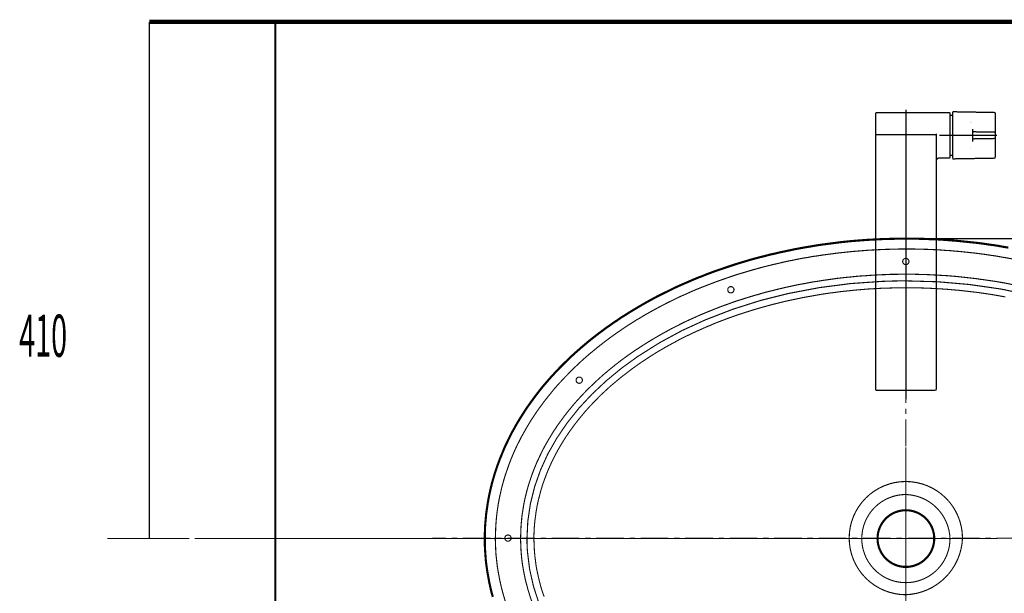
# Model space of a CAD drawing. Extents: x 62 to 646, y -387 to -32.
# Drawn here: x 390 to 468, y -137 to -91 of the extents above; entities that cross this region are included whole.
import ezdxf

# ---------------------------------------------------------------- set-up
doc = ezdxf.new("R2010")
doc.units = 0
for name, pattern in [('AIGENLINE001', [5.0187, 2.9019, -0.7056, 0.7056, -0.7056]), ('AIGENLINE005', [0.7056, 0.7056, 0, 0, 0]), ('AIGENLINE006', [5.2917, 3.5278, -1.7639, 0, 0])]:
    doc.linetypes.add(name, pattern=pattern)
doc.layers.add('LAYER_4', color=7, linetype='CONTINUOUS')
doc.styles.get("Standard").update_dxf_attribs({"font": 'TXT', "bigfont": 'BIGFONT'})

# ---------------------------------------------------------------- blocks, each defined once
blk = doc.blocks.new('AIGNBL040100EC')
at = {"layer": 'LAYER_4', "color": 4, "const_width": 0.0882}
for points in [[(460.6597, -102.6427), (460.6597, -101.5632)], [(460.6597, -103.4999), (460.6597, -103.0766)], [(460.6597, -108.0822), (460.6597, -103.9338)], [(460.6597, -108.9395), (460.6597, -108.5162)], [(493.2141, -132.5615), (493.2035, -132.2757), (493.2035, -131.99), (493.1823, -131.7042), (493.1717, -131.4185), (493.1506, -131.1327), (493.1188, -130.847), (493.0871, -130.5612), (493.0447, -130.2755), (493.0024, -129.9897), (492.9601, -129.704), (492.9072, -129.4182), (492.8437, -129.1325), (492.7802, -128.8467), (492.7167, -128.5716), (492.6426, -128.2858), (492.5579, -128.0107), (492.4732, -127.7249), (492.3886, -127.4497), (492.2933, -127.164), (492.1981, -126.8888), (492.0922, -126.6137), (491.9864, -126.3279), (491.87, -126.0527), (491.7536, -125.7776), (491.6372, -125.513), (491.5102, -125.2378), (491.3726, -124.9627), (491.235, -124.6981), (491.0974, -124.4229), (490.9492, -124.1583), (490.8011, -123.8937), (490.6423, -123.6292), (490.4836, -123.3646), (490.3142, -123.1), (490.1449, -122.846), (489.965, -122.5814), (489.7851, -122.3274), (489.6052, -122.0734), (489.4147, -121.8194), (489.2242, -121.5654), (489.0231, -121.3114), (488.822, -121.0574), (488.6209, -120.814), (488.4092, -120.5706), (488.1976, -120.3272), (487.9753, -120.0837), (487.7531, -119.8403), (487.5202, -119.6075), (487.2874, -119.3747), (487.0546, -119.1418), (486.8112, -118.909), (486.5677, -118.6762), (486.3243, -118.4433), (486.0703, -118.2211), (485.8163, -117.9988), (485.5517, -117.7766), (485.2872, -117.5649), (485.0226, -117.3427), (484.7474, -117.131), (484.4722, -116.9193), (484.1971, -116.7077), (483.9113, -116.5066), (483.6256, -116.3055), (483.3398, -116.1044), (483.0435, -115.9033), (482.7472, -115.7022), (482.4402, -115.5117), (482.1439, -115.3212), (481.837, -115.1307), (481.5195, -114.9508), (481.2126, -114.7709), (480.8951, -114.591), (480.567, -114.4111), (480.2495, -114.2312), (479.9214, -114.0618), (479.5933, -113.8925), (479.2652, -113.7337), (478.9266, -113.5644), (478.5879, -113.4057), (478.2492, -113.2575), (477.9, -113.0987), (477.5507, -112.9506), (477.2015, -112.8024), (476.8522, -112.6542), (476.503, -112.5167), (476.1432, -112.3791), (475.7833, -112.2415), (475.4235, -112.1145), (475.0637, -111.9875), (474.6932, -111.8605), (474.3228, -111.7335), (473.9524, -111.6171), (473.582, -111.5007), (473.2116, -111.3842), (472.8306, -111.2784), (472.4496, -111.1726), (472.0686, -111.0667), (471.6876, -110.9715), (471.3066, -110.8762), (470.9256, -110.781), (470.534, -110.6963), (470.1424, -110.6117), (469.7614, -110.527), (469.3698, -110.4529), (468.9782, -110.3788), (468.5761, -110.3047), (468.1845, -110.2412), (467.7823, -110.1672), (467.3907, -110.1142), (466.9886, -110.0507), (466.5864, -109.9978), (466.1948, -109.9449), (465.7927, -109.9026), (465.3905, -109.8602), (464.9883, -109.8179), (464.5862, -109.7862), (464.1734, -109.7438), (463.7712, -109.7227), (463.3691, -109.6909), (462.9563, -109.6697), (462.5542, -109.6486), (462.152, -109.638), (461.7392, -109.6274), (461.3371, -109.6168), (460.9243, -109.6168), (460.5222, -109.6168), (460.12, -109.6168), (459.7072, -109.6274), (459.3051, -109.638), (458.8923, -109.6486), (458.4902, -109.6697), (458.088, -109.6909), (457.6752, -109.7121), (457.2731, -109.7438), (456.8709, -109.7756), (456.4687, -109.8073), (456.0666, -109.8497), (455.6538, -109.892), (455.2622, -109.9343), (454.8601, -109.9872), (454.4579, -110.0402), (454.0557, -110.0931), (453.6642, -110.1566), (453.262, -110.2095), (452.8704, -110.2836), (452.4682, -110.3471), (452.0767, -110.4212), (451.6851, -110.5058), (451.2935, -110.5799), (450.9125, -110.6646), (450.5209, -110.7598), (450.1399, -110.8445), (449.7483, -110.9397), (449.3673, -111.035), (448.9863, -111.1408), (448.6053, -111.2467), (448.2349, -111.3525), (447.8539, -111.4689), (447.4835, -111.5747), (447.1131, -111.6912), (446.7427, -111.8182), (446.3722, -111.9452), (446.0124, -112.0722), (445.6526, -112.1992), (445.2927, -112.3367), (444.9329, -112.4743), (444.5731, -112.6119), (444.2238, -112.7495), (443.8746, -112.8977), (443.5253, -113.0458), (443.1867, -113.2046), (442.8374, -113.3527), (442.4987, -113.5115), (442.1707, -113.6808), (441.832, -113.8396), (441.5039, -114.0089), (441.1758, -114.1782), (440.8477, -114.3582), (440.5302, -114.5275), (440.2127, -114.7074), (439.8952, -114.8873), (439.5883, -115.0778), (439.2708, -115.2577), (438.9745, -115.4482), (438.6676, -115.6387), (438.3712, -115.8398), (438.0749, -116.0409), (437.7892, -116.2314), (437.4928, -116.4431), (437.2177, -116.6442), (436.9319, -116.8558), (436.6567, -117.0675), (436.3816, -117.2792), (436.117, -117.4908), (435.8524, -117.7131), (435.5878, -117.9247), (435.3338, -118.147), (435.0798, -118.3692), (434.8258, -118.6021), (434.5824, -118.8349)], [(460.6597, -111.5218), (460.6597, -109.3734)], [(471.7299, -113.0352), (471.3701, -112.94), (471.0102, -112.8553), (470.6504, -112.7707), (470.2906, -112.686), (469.9307, -112.6013), (469.5603, -112.5272), (469.2005, -112.4532), (468.8301, -112.3791), (468.4597, -112.305), (468.0892, -112.2415), (467.7188, -112.178), (467.3484, -112.1251), (466.978, -112.0722), (466.597, -112.0192), (466.2266, -111.9663), (465.8562, -111.924), (465.4752, -111.8817), (465.0942, -111.8393), (464.7237, -111.797), (464.3427, -111.7652), (463.9617, -111.7335), (463.5807, -111.7123), (463.1997, -111.6912), (462.8187, -111.67), (462.4377, -111.6488), (462.0567, -111.6382), (461.6757, -111.6277), (461.2947, -111.6171), (460.9137, -111.6171), (460.5327, -111.6171), (460.1517, -111.6171), (459.7707, -111.6277), (459.3897, -111.6277), (458.9982, -111.6488), (458.6172, -111.6594), (458.2362, -111.6806), (457.8657, -111.7017), (457.4847, -111.7335), (457.1037, -111.7547), (456.7227, -111.7864), (456.3417, -111.8287), (455.9713, -111.8605), (455.5903, -111.9028), (455.2093, -111.9452), (454.8389, -111.9981), (454.4685, -112.051), (454.0875, -112.1039), (453.7171, -112.1674), (453.3467, -112.2203), (452.9762, -112.2838), (452.6058, -112.3579), (452.2354, -112.4214), (451.8756, -112.4955), (451.5052, -112.5802), (451.1453, -112.6542), (450.7855, -112.7389), (450.4257, -112.8236), (450.0658, -112.9188), (449.706, -113.0035), (449.3462, -113.0987), (448.9969, -113.2046), (448.6477, -113.2998), (448.2984, -113.4057), (447.9492, -113.5115), (447.5999, -113.6279), (447.2507, -113.7337), (446.912, -113.8502), (446.5733, -113.9772), (446.2347, -114.0936), (445.896, -114.2206), (445.5679, -114.3476), (445.2398, -114.4852), (444.9117, -114.6122), (444.5837, -114.7497), (444.2556, -114.8873), (443.9381, -115.0355), (443.6206, -115.1731), (443.3031, -115.3212), (442.9856, -115.4694), (442.6787, -115.6282), (442.3717, -115.7869), (442.0648, -115.9351), (441.7685, -116.1044), (441.4722, -116.2632), (441.1758, -116.4325), (440.8795, -116.6018), (440.5937, -116.7712), (440.308, -116.9405), (440.0222, -117.1204), (439.7365, -117.3003), (439.4613, -117.4802), (439.1862, -117.6602), (438.9216, -117.8401), (438.657, -118.0306), (438.3924, -118.2211), (438.1278, -118.4116), (437.8738, -118.6127), (437.6198, -118.8032), (437.3764, -119.0042), (437.1224, -119.2053), (436.8896, -119.4064), (436.6462, -119.6075), (436.4133, -119.8192), (436.1805, -120.0308), (435.9582, -120.2425), (435.736, -120.4542), (435.5137, -120.6658), (435.3021, -120.8775), (435.0904, -121.0997), (434.8787, -121.322), (434.6777, -121.5442), (434.4766, -121.7665), (434.2861, -121.9887), (434.0956, -122.2216), (433.9051, -122.4438), (433.7252, -122.6767), (433.5452, -122.9095), (433.3759, -123.1423), (433.2066, -123.3752), (433.0372, -123.608), (432.8785, -123.8514), (432.7197, -124.0842), (432.5716, -124.3277), (432.4234, -124.5711), (432.2752, -124.8145), (432.1377, -125.0579), (432.0001, -125.3013), (431.8731, -125.5447), (431.7461, -125.7987), (431.6297, -126.0422), (431.5132, -126.2962), (431.3968, -126.5396), (431.291, -126.7936), (431.1852, -127.0476), (431.0899, -127.3016), (430.9947, -127.5556), (430.91, -127.8096), (430.8253, -128.0636), (430.7407, -128.3176), (430.6666, -128.5716), (430.5925, -128.8362), (430.529, -129.0902), (430.4655, -129.3547), (430.4126, -129.6087), (430.3597, -129.8627), (430.3173, -130.1273), (430.275, -130.3919), (430.2327, -130.6459), (430.2009, -130.9105), (430.1797, -131.1751), (430.148, -131.4291), (430.1374, -131.6937), (430.1162, -131.9582), (430.1162, -132.2122), (430.1057, -132.4768), (430.1057, -132.7414), (430.1162, -133.006), (430.1268, -133.26), (430.1374, -133.5246), (430.1586, -133.7892), (430.1797, -134.0537), (430.2115, -134.3077), (430.2432, -134.5723), (430.2856, -134.8369), (430.3279, -135.0909), (430.3808, -135.3555), (430.4337, -135.6095), (430.4867, -135.8741), (430.5502, -136.1281), (430.6242, -136.3821), (430.6877, -136.6467), (430.7724, -136.9007), (430.8465, -137.1547), (430.9312, -137.4087), (431.0264, -137.6627), (431.1217, -137.9167), (431.2169, -138.1707), (431.3227, -138.4247), (431.4392, -138.6787), (431.545, -138.9221), (431.672, -139.1761), (431.7884, -139.4195), (431.9154, -139.6735), (432.053, -139.9169), (432.1906, -140.1603), (432.3282, -140.4037), (432.4657, -140.6472), (432.6245, -140.8906), (432.7727, -141.1234), (432.9314, -141.3668), (433.0902, -141.5997), (433.2595, -141.8325), (433.4288, -142.0653), (433.6087, -142.2982), (433.7887, -142.531), (433.9686, -142.7638), (434.1591, -142.9967), (434.3496, -143.2189), (434.5507, -143.4412), (434.7517, -143.6634)], [(460.6597, -112.3791), (460.6597, -111.9557)], [(460.6597, -114.9614), (460.6597, -112.813)], [(491.2138, -132.5615), (491.2032, -132.3075), (491.2032, -132.0429), (491.1927, -131.7783), (491.1715, -131.5137), (491.1503, -131.2597), (491.1186, -130.9952), (491.0974, -130.7306), (491.0551, -130.4766), (491.0127, -130.212), (490.9704, -129.958), (490.9175, -129.6934), (490.8646, -129.4394), (490.8117, -129.1748), (490.7376, -128.9208), (490.6741, -128.6562), (490.6, -128.4022), (490.5259, -128.1482), (490.4412, -127.8942), (490.3566, -127.6402), (490.2613, -127.3862), (490.1661, -127.1322), (490.0602, -126.8782), (489.9544, -126.6242), (489.8486, -126.3702), (489.7322, -126.1268), (489.6052, -125.8728), (489.4887, -125.6294), (489.3617, -125.386), (489.2242, -125.132), (489.0866, -124.8886), (488.949, -124.6452), (488.8008, -124.4017), (488.6421, -124.1689), (488.4939, -123.9255), (488.3352, -123.6927), (488.1658, -123.4492), (487.9965, -123.2164), (487.8272, -122.9836), (487.6472, -122.7507), (487.4673, -122.5179), (487.2874, -122.2957), (487.0969, -122.0628), (486.9064, -121.8406), (486.7053, -121.6183), (486.5042, -121.3961), (486.2926, -121.1738), (486.0915, -120.9516), (485.8692, -120.7399), (485.6576, -120.5177), (485.4353, -120.306), (485.2131, -120.0943), (484.9802, -119.8827), (484.7474, -119.6816), (484.5146, -119.4699), (484.2712, -119.2688), (484.0277, -119.0677), (483.7737, -118.8667), (483.5303, -118.6762), (483.2657, -118.4751), (483.0117, -118.2846), (482.7472, -118.0941), (482.4826, -117.9036), (482.218, -117.7237), (481.9428, -117.5332), (481.6677, -117.3532), (481.3925, -117.1733), (481.1067, -117.004), (480.821, -116.8241), (480.5352, -116.6547), (480.2389, -116.4854), (479.9426, -116.3161), (479.6462, -116.1573), (479.3499, -115.988), (479.043, -115.8292), (478.7361, -115.6811), (478.4292, -115.5223), (478.1222, -115.3742), (477.8047, -115.226), (477.4872, -115.0778), (477.1697, -114.9402), (476.8417, -114.7921), (476.5136, -114.6545), (476.1855, -114.5275), (475.8574, -114.3899), (475.5293, -114.2629), (475.1907, -114.1359), (474.852, -114.0089), (474.5133, -113.8925), (474.1747, -113.7761), (473.836, -113.6597), (473.4867, -113.5538), (473.1375, -113.4374), (472.7882, -113.3316), (472.439, -113.2363), (472.0792, -113.1305), (471.7299, -113.0352)], [(460.6597, -115.8292), (460.6597, -115.3953)], [(460.6597, -118.401), (460.6597, -116.2526)], [(434.5824, -118.8349), (434.339, -119.0572), (434.1062, -119.29), (433.8733, -119.5334), (433.6405, -119.7662), (433.4182, -120.0097), (433.196, -120.2425), (432.9737, -120.4859), (432.7621, -120.7293), (432.561, -120.9833), (432.3599, -121.2267), (432.1588, -121.4807), (431.9577, -121.7347), (431.7778, -121.9887), (431.5873, -122.2427), (431.4074, -122.4967), (431.2275, -122.7613), (431.0582, -123.0153), (430.8888, -123.2799), (430.7301, -123.5445), (430.5713, -123.8091), (430.4232, -124.0737), (430.275, -124.3382), (430.1268, -124.6028), (429.9892, -124.878), (429.8517, -125.1426), (429.7247, -125.4177), (429.5977, -125.6929), (429.4812, -125.9681), (429.3648, -126.2432), (429.259, -126.5184), (429.1532, -126.7936), (429.0579, -127.0793), (428.9627, -127.3545), (428.8674, -127.6297), (428.7827, -127.9154), (428.7087, -128.1906), (428.624, -128.4763), (428.5605, -128.7621), (428.497, -129.0478), (428.4335, -129.323), (428.3806, -129.6087), (428.3277, -129.8945), (428.2853, -130.1802), (428.243, -130.466), (428.2112, -130.7517), (428.1795, -131.0375), (428.1583, -131.3232), (428.1372, -131.609), (428.1266, -131.8947), (428.116, -132.1805), (428.1054, -132.4662), (428.1054, -132.7626), (428.116, -133.0483), (428.1266, -133.3341), (428.1372, -133.6198), (428.1583, -133.9056), (428.1901, -134.1913), (428.2218, -134.4771), (428.2536, -134.7628), (428.2959, -135.0486), (428.3488, -135.3343), (428.4017, -135.6201), (428.4547, -135.9058), (428.5182, -136.181), (428.5817, -136.4667), (428.6557, -136.7525), (428.7298, -137.0277), (428.8145, -137.3134), (428.8992, -137.5992), (428.9944, -137.8743), (429.0897, -138.1495), (429.1849, -138.4247), (429.2907, -138.7104), (429.4072, -138.9856), (429.5236, -139.2607), (429.64, -139.5359), (429.767, -139.8005), (429.9046, -140.0757), (430.0316, -140.3508), (430.1797, -140.6154), (430.3173, -140.88), (430.4761, -141.1552), (430.6242, -141.4197), (430.783, -141.6843), (430.9523, -141.9383), (431.1217, -142.2029), (431.291, -142.4675), (431.4709, -142.7215), (431.6508, -142.9755), (431.8413, -143.2295), (432.0318, -143.4835), (432.2223, -143.7375), (432.4234, -143.9915), (432.6245, -144.2349), (432.8362, -144.4783), (433.0478, -144.7217), (433.2701, -144.9652), (433.4923, -145.2086), (433.7146, -145.4414), (433.9474, -145.6848), (434.1802, -145.9177), (434.4237, -146.1505), (434.6671, -146.3833), (434.9105, -146.6056), (435.1645, -146.8384), (435.4185, -147.0607), (435.6725, -147.2829), (435.9371, -147.4946), (436.2017, -147.7168), (436.4768, -147.9285), (436.752, -148.1402), (437.0272, -148.3518), (437.3129, -148.5529), (437.5987, -148.7646), (437.8844, -148.9657), (438.1807, -149.1667), (438.4771, -149.3572), (438.7734, -149.5583), (439.0803, -149.7488), (439.3767, -149.9393), (439.6942, -150.1192), (440.0011, -150.2992), (440.3186, -150.4791), (440.6361, -150.659), (440.9642, -150.8389), (441.2922, -151.0082), (441.6203, -151.1776), (441.9484, -151.3469), (442.2871, -151.5057), (442.6152, -151.6644), (442.9644, -151.8232), (443.3031, -151.9819), (443.6523, -152.1301), (443.991, -152.2782), (444.3508, -152.4158), (444.7001, -152.5534), (445.0599, -152.7016), (445.4092, -152.8286), (445.7796, -152.9662), (446.1394, -153.0932), (446.4992, -153.2202), (446.8697, -153.3472), (447.2401, -153.4636), (447.6105, -153.58), (447.9809, -153.6964), (448.3619, -153.8022), (448.7429, -153.9081), (449.1239, -154.0139), (449.5049, -154.1197), (449.8859, -154.215), (450.2669, -154.2997), (450.6585, -154.3949), (451.0395, -154.4796), (451.4311, -154.5642), (451.8227, -154.6383), (452.2142, -154.723), (452.6058, -154.7971), (453.008, -154.8606), (453.3996, -154.9241), (453.8017, -154.9876), (454.1933, -155.0511), (454.5955, -155.104), (454.9977, -155.1569), (455.3998, -155.1992), (455.802, -155.2522), (456.2042, -155.2839), (456.6063, -155.3262), (457.0085, -155.358), (457.4107, -155.3897), (457.8128, -155.4215), (458.2256, -155.4427), (458.6277, -155.4638), (459.0405, -155.4744), (459.4427, -155.485), (459.8448, -155.4956), (460.2576, -155.5062), (460.6597, -155.5062), (461.0725, -155.5062), (461.4747, -155.4956), (461.8874, -155.485), (462.2896, -155.4744), (462.6917, -155.4638), (463.1045, -155.4427), (463.5067, -155.4215), (463.9088, -155.3897), (464.3216, -155.358), (464.7237, -155.3262), (465.1259, -155.2839), (465.5281, -155.2522), (465.9302, -155.1992), (466.3324, -155.1569), (466.7346, -155.104), (467.1262, -155.0511), (467.5283, -154.9876), (467.9199, -154.9241), (468.3221, -154.8606), (468.7137, -154.7865), (469.1052, -154.723), (469.4968, -154.6383), (469.8884, -154.5642)], [(460.6597, -119.2688), (460.6597, -118.8349)], [(460.6597, -121.8406), (460.6597, -119.6922)], [(460.6597, -122.7084), (460.6597, -122.2745)], [(460.6597, -125.2802), (460.6597, -123.1317)], [(460.6597, -126.148), (460.6597, -125.7141)], [(460.6597, -128.7303), (460.6597, -126.5713)], [(460.6597, -129.5876), (460.6597, -129.1537)], [(460.6597, -132.1699), (460.6597, -130.0109)], [(423.0995, -132.5615), (424.2002, -132.5615)], [(424.6341, -132.5615), (425.0786, -132.5615)], [(425.5231, -132.5615), (427.7244, -132.5615)], [(428.1689, -132.5615), (428.6028, -132.5615)], [(429.0473, -132.5615), (431.2487, -132.5615)], [(431.6932, -132.5615), (432.1271, -132.5615)], [(432.5716, -132.5615), (434.7729, -132.5615)], [(435.2174, -132.5615), (435.6619, -132.5615)], [(436.0958, -132.5615), (438.3077, -132.5615)], [(438.7417, -132.5615), (439.1862, -132.5615)], [(439.6307, -132.5615), (441.832, -132.5615)], [(442.2659, -132.5615), (442.7104, -132.5615)], [(443.1549, -132.5615), (445.3562, -132.5615)], [(445.8007, -132.5615), (446.2347, -132.5615)], [(446.6792, -132.5615), (448.8805, -132.5615)], [(449.325, -132.5615), (449.7695, -132.5615)], [(450.2034, -132.5615), (452.4153, -132.5615)], [(452.8492, -132.5615), (453.2937, -132.5615)], [(453.7382, -132.5615), (455.9396, -132.5615)], [(456.3735, -132.5615), (456.818, -132.5615)], [(457.2625, -132.5615), (459.4638, -132.5615)], [(459.9083, -132.5615), (460.3422, -132.5615)], [(460.6597, -133.0272), (460.6597, -132.5932)], [(460.7868, -132.5615), (462.9881, -132.5615)], [(463.4326, -132.5615), (463.8771, -132.5615)], [(464.311, -132.5615), (466.5123, -132.5615)], [(466.9568, -132.5615), (467.4013, -132.5615)], [(467.8353, -132.5615), (470.0472, -132.5615)], [(469.8884, -154.5642), (470.28, -154.4796), (470.6716, -154.3949), (471.0526, -154.2997), (471.4442, -154.2044), (471.8252, -154.1092), (472.2062, -154.0139), (472.5872, -153.9081), (472.9576, -153.8022), (473.3386, -153.6964), (473.709, -153.58), (474.0794, -153.4636), (474.4498, -153.3472), (474.8202, -153.2202), (475.1907, -153.0932), (475.5505, -152.9662), (475.9103, -152.8286), (476.2702, -152.691), (476.6194, -152.5534), (476.9792, -152.4158), (477.3285, -152.2782), (477.6777, -152.1301), (478.0164, -151.9819), (478.3657, -151.8232), (478.7043, -151.6644), (479.043, -151.5057), (479.3711, -151.3469), (479.7097, -151.1776), (480.0378, -151.0082), (480.3659, -150.8389), (480.6834, -150.659), (481.0009, -150.4791), (481.3184, -150.2992), (481.6359, -150.1192), (481.9428, -149.9287), (482.2497, -149.7382), (482.5461, -149.5477), (482.853, -149.3572), (483.1493, -149.1562), (483.4351, -148.9551), (483.7314, -148.754), (484.0066, -148.5529), (484.2923, -148.3412), (484.5675, -148.1402), (484.8427, -147.9285), (485.1178, -147.7062), (485.3824, -147.4946), (485.647, -147.2723), (485.901, -147.0501), (486.155, -146.8278), (486.409, -146.6056), (486.6524, -146.3727), (486.8958, -146.1505), (487.1392, -145.9177), (487.3721, -145.6742), (487.6049, -145.4414), (487.8272, -145.2086), (488.0494, -144.9652), (488.2717, -144.7217), (488.4833, -144.4783), (488.695, -144.2349), (488.8961, -143.9809), (489.0972, -143.7375), (489.2877, -143.4835), (489.4782, -143.2295), (489.6687, -142.9755), (489.8486, -142.7215), (490.0285, -142.4569), (490.1978, -142.2029), (490.3672, -141.9383), (490.5365, -141.6737), (490.6952, -141.4092), (490.854, -141.1446), (491.0022, -140.88), (491.1397, -140.6154), (491.2879, -140.3402), (491.4149, -140.0757), (491.5525, -139.8005), (491.6795, -139.5253), (491.7959, -139.2502), (491.9123, -138.975), (492.0287, -138.6998), (492.1346, -138.4247), (492.2298, -138.1495), (492.3251, -137.8637), (492.4203, -137.5886), (492.505, -137.3134), (492.5897, -137.0277), (492.6637, -136.7419), (492.7378, -136.4667), (492.8013, -136.181), (492.8648, -135.8952), (492.9177, -135.6095), (492.9707, -135.3237), (493.0236, -135.038), (493.0553, -134.7628), (493.0977, -134.4771), (493.1294, -134.1807), (493.1506, -133.895), (493.1717, -133.6092), (493.1929, -133.3235), (493.2035, -133.0377), (493.2035, -132.752), (493.2141, -132.5615)], [(470.4811, -132.5615), (470.9256, -132.5615)], [(471.3701, -132.5615), (473.5714, -132.5615)], [(474.0159, -132.5615), (474.4498, -132.5615)], [(474.8943, -132.5615), (477.0957, -132.5615)], [(477.5402, -132.5615), (477.9847, -132.5615)], [(478.4186, -132.5615), (480.6199, -132.5615)], [(481.0644, -132.5615), (481.5089, -132.5615)], [(481.9428, -132.5615), (484.1548, -132.5615)], [(484.5887, -132.5615), (485.0332, -132.5615)], [(485.4777, -132.5615), (487.679, -132.5615)], [(488.1235, -132.5615), (488.5574, -132.5615)], [(489.0019, -132.5615), (491.2033, -132.5615)], [(491.108, -134.3077), (491.1292, -134.0432), (491.1609, -133.7786), (491.1821, -133.5246), (491.1927, -133.26), (491.2032, -132.9954), (491.2032, -132.7414), (491.2138, -132.5615)], [(491.6478, -132.5615), (492.0817, -132.5615)], [(492.5262, -132.5615), (494.7275, -132.5615)], [(495.172, -132.5615), (495.6165, -132.5615)], [(496.0504, -132.5615), (497.1617, -132.5615)], [(460.6597, -135.6095), (460.6597, -133.4505)], [(434.7517, -143.6634), (434.9528, -143.8857), (435.1645, -144.1079), (435.3762, -144.3196), (435.5878, -144.5418), (435.8101, -144.7535), (436.0323, -144.9652), (436.2652, -145.1768), (436.498, -145.3885), (436.7308, -145.5896), (436.9637, -145.7907), (437.2071, -145.9917), (437.4611, -146.1928), (437.7045, -146.3939), (437.9585, -146.5844), (438.2231, -146.7855), (438.4771, -146.976), (438.7417, -147.1665), (439.0168, -147.3464), (439.2814, -147.5369), (439.5566, -147.7168), (439.8317, -147.8967), (440.1175, -148.0767), (440.4032, -148.246), (440.689, -148.4153), (440.9747, -148.5952), (441.2711, -148.754), (441.5674, -148.9233), (441.8743, -149.0821), (442.1707, -149.2408), (442.4776, -149.3996), (442.7845, -149.5583), (443.102, -149.7065), (443.4089, -149.8547), (443.7264, -150.0028), (444.0439, -150.151), (444.372, -150.2886), (444.6895, -150.4262), (445.0176, -150.5637), (445.3457, -150.6907), (445.6843, -150.8283), (446.0124, -150.9553), (446.3511, -151.0717), (446.6897, -151.1987), (447.0284, -151.3152), (447.3777, -151.4316), (447.7163, -151.548), (448.0656, -151.6538), (448.4148, -151.7597), (448.7641, -151.8655), (449.1133, -151.9607), (449.4732, -152.056), (449.833, -152.1512), (450.1822, -152.2465), (450.5421, -152.3312), (450.9019, -152.4158), (451.2723, -152.4899), (451.6322, -152.5746), (452.0026, -152.6487), (452.3624, -152.7227), (452.7328, -152.7862), (453.1032, -152.8497), (453.4737, -152.9132), (453.8441, -152.9767), (454.2145, -153.0297), (454.5955, -153.0826), (454.9659, -153.1355), (455.3469, -153.1884), (455.7173, -153.2307), (456.0983, -153.2731), (456.4793, -153.3048), (456.8497, -153.3366), (457.2307, -153.3683), (457.6117, -153.4001), (457.9927, -153.4212), (458.3737, -153.4424), (458.7547, -153.4636), (459.1357, -153.4742), (459.5167, -153.4953), (459.8977, -153.4953), (460.2787, -153.5059), (460.6597, -153.5059), (461.0407, -153.5059), (461.4217, -153.4953), (461.8027, -153.4953), (462.1837, -153.4742), (462.5753, -153.4636), (462.9563, -153.4424), (463.3267, -153.4212), (463.7077, -153.4001), (464.0887, -153.3683), (464.4697, -153.3366), (464.8507, -153.3048), (465.2317, -153.2731), (465.6022, -153.2307), (465.9832, -153.1884), (466.3536, -153.1355), (466.7346, -153.0826), (467.105, -153.0297), (467.4754, -152.9767), (467.8458, -152.9132), (468.2162, -152.8497), (468.5867, -152.7862), (468.9571, -152.7122), (469.3275, -152.6487), (469.6873, -152.564), (470.0577, -152.4899), (470.4176, -152.4158), (470.7774, -152.3312), (471.1372, -152.2465), (471.4971, -152.1512), (471.8463, -152.056), (472.2062, -151.9607), (472.5554, -151.8655), (472.9047, -151.7597), (473.2539, -151.6538), (473.6032, -151.5374), (473.9524, -151.4316), (474.2911, -151.3152), (474.6297, -151.1987), (474.9684, -151.0717), (475.3071, -150.9447), (475.6457, -150.8177), (475.9738, -150.6907), (476.3019, -150.5637), (476.63, -150.4262), (476.9581, -150.2886), (477.2756, -150.1404), (477.5931, -150.0028), (477.9106, -149.8547), (478.2281, -149.7065), (478.535, -149.5583), (478.8419, -149.3996), (479.1488, -149.2408), (479.4557, -149.0821), (479.7521, -148.9233), (480.0484, -148.754), (480.3447, -148.5847), (480.6305, -148.4153), (480.9162, -148.246), (481.202, -148.0661), (481.4877, -147.8967), (481.7629, -147.7168), (482.0381, -147.5263), (482.3132, -147.3464), (482.5778, -147.1559), (482.8424, -146.976), (483.107, -146.7749), (483.361, -146.5844), (483.615, -146.3939), (483.8584, -146.1928), (484.1124, -145.9917), (484.3558, -145.7907), (484.5887, -145.5896), (484.8321, -145.3779), (485.0543, -145.1768), (485.2872, -144.9652), (485.5094, -144.7535), (485.7317, -144.5312), (485.9433, -144.3196), (486.155, -144.0973), (486.3667, -143.8857), (486.5677, -143.6634), (486.7688, -143.4412), (486.9699, -143.2189), (487.1604, -142.9861), (487.3509, -142.7638), (487.5308, -142.531), (487.7107, -142.2982), (487.8907, -142.0653), (488.06, -141.8325), (488.2293, -141.5997), (488.3881, -141.3562), (488.5468, -141.1234), (488.695, -140.88), (488.8537, -140.6366), (488.9913, -140.3932), (489.1395, -140.1497), (489.2665, -139.9063), (489.4041, -139.6629), (489.5311, -139.4195), (489.6475, -139.1655), (489.7745, -138.9221), (489.8803, -138.6681), (489.9968, -138.4141), (490.092, -138.1707), (490.1978, -137.9167), (490.2931, -137.6627), (490.3777, -137.4087), (490.473, -137.1547), (490.5471, -136.8901), (490.6212, -136.6361), (490.6952, -136.3821), (490.7693, -136.1281), (490.8328, -135.8635), (490.8857, -135.6095), (490.9387, -135.3449), (490.9916, -135.0909), (491.0339, -134.8263), (491.0657, -134.5617), (491.108, -134.3077)], [(460.6597, -136.4667), (460.6597, -136.0328)], [(460.6597, -139.0491), (460.6597, -136.9007)], [(460.6597, -139.9063), (460.6597, -139.4724)], [(460.6597, -142.4887), (460.6597, -140.3402)], [(460.6597, -143.3459), (460.6597, -142.912)], [(460.6597, -145.9282), (460.6597, -143.7798)], [(460.6597, -146.7855), (460.6597, -146.3516)], [(460.6597, -149.3678), (460.6597, -147.2194)], [(460.6597, -150.2251), (460.6597, -149.8017)], [(460.6597, -152.8074), (460.6597, -150.659)], [(460.6597, -153.6647), (460.6597, -153.2413)], [(460.6597, -156.247), (460.6597, -154.0986)], [(460.6597, -157.1042), (460.6597, -156.6809)]]:
    blk.add_lwpolyline(points, dxfattribs=at)
for points in [[(460.9032, -110.6011, 0.4147133), (460.6492, -110.3577, 0.4239951), (460.4057, -110.6011, 0.4147519), (460.6492, -110.8551, 0.4061724), (460.9032, -110.6011)], [(447.0284, -112.8447, 0.4146897), (446.7744, -112.6013, 0.4238517), (446.531, -112.8447, 0.4147722), (446.7744, -113.0987, 0.4063021), (447.0284, -112.8447)], [(474.7779, -112.8447, 0.414685), (474.5239, -112.6013, 0.4238568), (474.2805, -112.8447, 0.4147772), (474.5239, -113.0987, 0.4062975), (474.7779, -112.8447)], [(435.0057, -120.0202, 0.414729), (434.7517, -119.7768, 0.4238124), (434.5083, -120.0202, 0.4147313), (434.7517, -120.2742, 0.4063371), (435.0057, -120.0202)], [(486.8006, -120.0202, 0.4146488), (486.5466, -119.7768, 0.4238993), (486.3032, -120.0202, 0.4148151), (486.5466, -120.2742, 0.4062596), (486.8006, -120.0202)], [(465.1471, -132.5509, 0.4134236), (460.6492, -128.0636, 0.4139179), (456.1618, -132.5509, 0.413431), (460.6492, -137.0488, 0.3931037), (465.1471, -132.5509)], [(429.3542, -132.5509, 0.4147656), (429.1002, -132.3075, 0.4238541), (428.8568, -132.5509, 0.4146964), (429.1002, -132.8049, 0.4062999), (429.3542, -132.5509)], [(492.4521, -132.5509, 0.4146969), (492.1981, -132.3075, 0.423929), (491.9547, -132.5509, 0.4147682), (492.1981, -132.8049, 0.4062337), (492.4521, -132.5509)], [(435.0057, -145.0922, 0.4148237), (434.7517, -144.8487, 0.4239114), (434.5083, -145.0922, 0.4146381), (434.7517, -145.3462, 0.406247), (435.0057, -145.0922)], [(486.8006, -145.0922, 0.4147435), (486.5466, -144.8487, 0.4239984), (486.3032, -145.0922, 0.4147218), (486.5466, -145.3462, 0.4061695), (486.8006, -145.0922)], [(447.0284, -152.2677, 0.4147875), (446.7744, -152.0242, 0.4239539), (446.531, -152.2677, 0.414676), (446.7744, -152.5217, 0.4062091), (447.0284, -152.2677)], [(474.7779, -152.2677, 0.4147828), (474.5239, -152.0242, 0.4239591), (474.2805, -152.2677, 0.4146809), (474.5239, -152.5217, 0.4062046), (474.7779, -152.2677)], [(460.9032, -154.4902, 0.4147292), (460.6492, -154.2467, 0.4240123), (460.4057, -154.4902, 0.4147341), (460.6492, -154.7442, 0.4061553), (460.9032, -154.4902)], [(460.9032, -154.4902, 0.4147292), (460.6492, -154.2467, 0.4240123), (460.4057, -154.4902, 0.4147341), (460.6492, -154.7442, 0.4061553), (460.9032, -154.4902)]]:
    blk.add_lwpolyline(points, format="xyb", dxfattribs=at)
blk = doc.blocks.new('AIGNBL040200EE')
at = {"layer": 'LAYER_4'}
for points, const_width in [([(458.3392, -98.7928, 0.413789), (458.2591, -98.8729)], 0.1058), ([(458.3392, -98.7928, 0.413789), (458.2591, -98.8729)], 0.05), ([(464.1605, -98.8728, 0.4138677), (464.0804, -98.7927)], 0.1058), ([(464.1605, -98.8728, 0.4138677), (464.0804, -98.7927)], 0.05), ([(467.7428, -98.8597, 0.4036293), (467.6642, -98.7811)], 0.1058), ([(467.7428, -98.8597, 0.4036293), (467.6642, -98.7811)], 0.05), ([(458.3392, -100.5332, 0.4138074), (458.2591, -100.6133)], 0.1058), ([(458.3392, -100.5332, 0.4138074), (458.2591, -100.6133)], 0.05), ([(463.0603, -100.6132, 0.4137307), (462.9802, -100.5331)], 0.1058), ([(463.0603, -100.6132, 0.4137307), (462.9802, -100.5331)], 0.05), ([(466.0424, -100.3131, 0.4145592), (465.9609, -100.3917), (465.9609, -100.393)], 0.1058), ([(466.0424, -100.3131, 0.4145592), (465.9609, -100.3917), (465.9609, -100.393)], 0.05), ([(467.6793, -100.8447, 0.4092217), (467.7579, -100.7648)], 0.1058), ([(467.7579, -100.4216, 0.4082566), (467.6794, -100.3417)], 0.1058), ([(467.7579, -100.4216, 0.4082566), (467.6794, -100.3417)], 0.05), ([(465.9609, -100.7933, 0.413533), (466.041, -100.8734), (466.0424, -100.8732)], 0.1058), ([(465.9609, -100.7933, 0.413533), (466.041, -100.8734), (466.0424, -100.8732)], 0.05), ([(467.6793, -100.8447, 0.4092217), (467.7579, -100.7648)], 0.05), ([(464.0805, -102.3936, 0.4139893), (464.1606, -102.3135)], 0.1058), ([(467.6641, -102.4053, 0.403796), (467.7427, -102.3267)], 0.1058), ([(463.3103, -102.3936, 0.4140541), (463.0604, -102.6436)], 0.1058), ([(463.3103, -102.3936, 0.4140541), (463.0604, -102.6436)], 0.05), ([(464.0805, -102.3936, 0.4139893), (464.1606, -102.3135)], 0.05), ([(467.6641, -102.4053, 0.403796), (467.7427, -102.3267)], 0.05)]:
    blk.add_lwpolyline(points, format="xyb", dxfattribs=dict(at, const_width=const_width))
for points, const_width in [([(458.2592, -99.9481), (458.2592, -98.8729)], 0.1058), ([(458.2592, -99.9481), (458.2592, -98.8729)], 0.05), ([(464.0805, -98.7928), (458.3393, -98.7928)], 0.1058), ([(464.0805, -98.7928), (458.3393, -98.7928)], 0.05), ([(464.1605, -98.8728), (464.1605, -102.3135)], 0.1058), ([(464.3606, -99.0178), (464.1606, -99.0178)], 0.1058), ([(464.1605, -98.8728), (464.1605, -102.3135)], 0.05), ([(464.3606, -99.0178), (464.1606, -99.0178)], 0.05), ([(464.3911, -98.724), (464.3606, -98.7535), (464.3606, -98.7539)], 0.1058), ([(464.3606, -98.8652), (464.3606, -98.754)], 0.1058), ([(464.3606, -102.3212), (464.3606, -102.2602), (464.3606, -102.1863), (464.3606, -102.1037), (464.3606, -102.0095), (464.3606, -101.907), (464.3606, -101.7947), (464.3606, -101.6713), (464.3606, -101.5389), (464.3606, -101.4045), (464.3606, -101.2671), (464.3606, -101.1241), (464.3606, -100.9745), (464.3606, -100.821), (464.3606, -100.6683), (464.3606, -100.5139), (464.3606, -100.3568), (464.3606, -100.2001), (464.3606, -100.0532), (464.3606, -99.9088), (464.3606, -99.7663), (464.3606, -99.6289), (464.3606, -99.5027), (464.3606, -99.3834), (464.3606, -99.2729), (464.3606, -99.171), (464.3606, -99.077), (464.3606, -98.9936), (464.3606, -98.9238), (464.3606, -98.8651)], 0.1058), ([(464.3911, -98.724), (464.3606, -98.7535), (464.3606, -98.7539)], 0.05), ([(464.3606, -98.8652), (464.3606, -98.754)], 0.05), ([(464.3606, -102.3212), (464.3606, -102.2602), (464.3606, -102.1863), (464.3606, -102.1037), (464.3606, -102.0095), (464.3606, -101.907), (464.3606, -101.7947), (464.3606, -101.6713), (464.3606, -101.5389), (464.3606, -101.4045), (464.3606, -101.2671), (464.3606, -101.1241), (464.3606, -100.9745), (464.3606, -100.821), (464.3606, -100.6683), (464.3606, -100.5139), (464.3606, -100.3568), (464.3606, -100.2001), (464.3606, -100.0532), (464.3606, -99.9088), (464.3606, -99.7663), (464.3606, -99.6289), (464.3606, -99.5027), (464.3606, -99.3834), (464.3606, -99.2729), (464.3606, -99.171), (464.3606, -99.077), (464.3606, -98.9936), (464.3606, -98.9238), (464.3606, -98.8651)], 0.05), ([(467.6641, -98.7811), (464.3912, -98.724)], 0.1058), ([(467.6641, -98.7811), (464.3912, -98.724)], 0.05), ([(467.7428, -98.8597), (467.7428, -98.8639), (467.7432, -98.8769), (467.7435, -98.8989), (467.7439, -98.9296), (467.7447, -98.9759), (467.7457, -99.0332), (467.7468, -99.1035), (467.748, -99.1848), (467.7491, -99.2735), (467.7505, -99.3714), (467.7518, -99.4811), (467.753, -99.5986)], 0.1058), ([(467.7428, -98.8597), (467.7428, -98.8639), (467.7432, -98.8769), (467.7435, -98.8989), (467.7439, -98.9296), (467.7447, -98.9759), (467.7457, -99.0332), (467.7468, -99.1035), (467.748, -99.1848), (467.7491, -99.2735), (467.7505, -99.3714), (467.7518, -99.4811), (467.753, -99.5986)], 0.05), ([(458.2592, -100.6132), (458.2592, -99.9481)], 0.1058), ([(458.2592, -100.6132), (458.2592, -99.9481)], 0.05), ([(465.8155, -99.55), (465.8079, -99.5352)], 0.1058), ([(465.8155, -99.55), (465.8079, -99.5352)], 0.05), ([(467.753, -99.5987), (467.754, -99.7075), (467.755, -99.8104), (467.7557, -99.9081), (467.7563, -99.9986), (467.7565, -100.0473), (467.7571, -100.1366), (467.7573, -100.2158), (467.7577, -100.2837), (467.7577, -100.3127), (467.7579, -100.349), (467.7579, -100.3781), (467.7579, -100.4057), (467.7579, -100.4198), (467.7579, -100.4215)], 0.1058), ([(467.753, -99.5987), (467.754, -99.7075), (467.755, -99.8104), (467.7557, -99.9081), (467.7563, -99.9986), (467.7565, -100.0473), (467.7571, -100.1366), (467.7573, -100.2158), (467.7577, -100.2837), (467.7577, -100.3127), (467.7579, -100.349), (467.7579, -100.3781), (467.7579, -100.4057), (467.7579, -100.4198), (467.7579, -100.4215)], 0.05), ([(458.2592, -120.5334), (458.2592, -100.6132)], 0.1058), ([(458.2592, -120.5334), (458.2592, -100.6132)], 0.05), ([(462.9803, -100.5332), (458.3393, -100.5332)], 0.1058), ([(462.9803, -100.5332), (458.3393, -100.5332)], 0.05), ([(463.0603, -100.4731), (463.0603, -100.6133)], 0.1058), ([(463.0603, -100.6132), (463.0603, -120.5335)], 0.1058), ([(463.0603, -100.4731), (463.0603, -100.6133)], 0.05), ([(463.0603, -100.6132), (463.0603, -120.5335)], 0.05), ([(465.9609, -100.3931), (465.9609, -100.0833)], 0.1058), ([(465.9609, -100.7933), (465.9609, -100.3931)], 0.1058), ([(465.9609, -100.3931), (465.9609, -100.0833)], 0.05), ([(465.9609, -100.7933), (465.9609, -100.3931)], 0.05), ([(466.0424, -100.3131), (466.081, -100.3139)], 0.1058), ([(466.0424, -100.3131), (466.081, -100.3139)], 0.05), ([(466.081, -100.3138), (467.6792, -100.3418)], 0.1058), ([(466.081, -100.3138), (467.6792, -100.3418)], 0.05), ([(467.7579, -100.7648), (467.7579, -100.7697), (467.7579, -100.7841), (467.7579, -100.8085), (467.7577, -100.8428), (467.7575, -100.8942), (467.7574, -100.9582), (467.7572, -101.0362), (467.7566, -101.1269), (467.756, -101.2254), (467.7552, -101.3348), (467.7543, -101.4562), (467.7531, -101.5877)], 0.1058), ([(467.7579, -100.4216), (467.7579, -100.4226), (467.7579, -100.428), (467.7579, -100.4382), (467.7579, -100.4525), (467.7579, -100.4712), (467.7579, -100.4928), (467.7581, -100.5181), (467.7581, -100.5445), (467.7581, -100.5733), (467.7581, -100.6019), (467.7581, -100.6308), (467.7581, -100.658), (467.7581, -100.6841), (467.7579, -100.7071), (467.7579, -100.7271), (467.7579, -100.7432), (467.7579, -100.7551), (467.7579, -100.7623), (467.7579, -100.7648)], 0.1058), ([(467.7579, -100.4216), (467.7579, -100.4226), (467.7579, -100.428), (467.7579, -100.4382), (467.7579, -100.4525), (467.7579, -100.4712), (467.7579, -100.4928), (467.7581, -100.5181), (467.7581, -100.5445), (467.7581, -100.5733), (467.7581, -100.6019), (467.7581, -100.6308), (467.7581, -100.658), (467.7581, -100.6841), (467.7579, -100.7071), (467.7579, -100.7271), (467.7579, -100.7432), (467.7579, -100.7551), (467.7579, -100.7623), (467.7579, -100.7648)], 0.05), ([(465.9609, -101.103), (465.9609, -100.7932)], 0.1058), ([(465.9609, -101.103), (465.9609, -100.7932)], 0.05), ([(466.0424, -100.8733), (466.081, -100.8727)], 0.1058), ([(466.0424, -100.8733), (466.081, -100.8727)], 0.05), ([(466.081, -100.8726), (467.6792, -100.8446)], 0.1058), ([(466.081, -100.8726), (467.6792, -100.8446)], 0.05), ([(467.7579, -100.7648), (467.7579, -100.7697), (467.7579, -100.7841), (467.7579, -100.8085), (467.7577, -100.8428), (467.7575, -100.8942), (467.7574, -100.9582), (467.7572, -101.0362), (467.7566, -101.1269), (467.756, -101.2254), (467.7552, -101.3348), (467.7543, -101.4562), (467.7531, -101.5877)], 0.05), ([(464.1605, -102.1686), (464.3605, -102.1686)], 0.1058), ([(464.1605, -102.1686), (464.3605, -102.1686)], 0.05), ([(464.3606, -102.4324), (464.3606, -102.3212)], 0.1058), ([(465.8079, -101.6513), (465.8154, -101.6365)], 0.1058), ([(465.8079, -101.6513), (465.8154, -101.6365)], 0.05), ([(467.753, -101.5877), (467.7521, -101.6854), (467.7509, -101.7775), (467.7497, -101.8655), (467.7488, -101.947), (467.7474, -102.0323), (467.7465, -102.1076), (467.7453, -102.174), (467.7443, -102.229), (467.7438, -102.2711), (467.7432, -102.3014), (467.7428, -102.3203), (467.7428, -102.3266)], 0.1058), ([(467.753, -101.5877), (467.7521, -101.6854), (467.7509, -101.7775), (467.7497, -101.8655), (467.7488, -101.947), (467.7474, -102.0323), (467.7465, -102.1076), (467.7453, -102.174), (467.7443, -102.229), (467.7438, -102.2711), (467.7432, -102.3014), (467.7428, -102.3203), (467.7428, -102.3266)], 0.05), ([(463.3103, -102.3936), (464.0805, -102.3936)], 0.1058), ([(463.3103, -102.3936), (464.0805, -102.3936)], 0.05), ([(464.3606, -102.4324), (464.3905, -102.4623), (464.3911, -102.4623)], 0.1058), ([(464.3606, -102.4324), (464.3606, -102.3212)], 0.05), ([(464.3606, -102.4324), (464.3905, -102.4623), (464.3911, -102.4623)], 0.05), ([(464.3911, -102.4624), (467.6641, -102.4053)], 0.1058), ([(464.3911, -102.4624), (467.6641, -102.4053)], 0.05), ([(458.2592, -120.7484), (458.2592, -120.5333)], 0.1058), ([(458.2592, -120.7484), (458.2604, -120.7611), (458.265, -120.7767), (458.2731, -120.791), (458.2841, -120.8032), (458.2976, -120.8128), (458.3132, -120.8196), (458.33, -120.8233), (458.3393, -120.8238)], 0.1058), ([(458.2592, -120.7484), (458.2592, -120.5333)], 0.05), ([(458.2592, -120.7484), (458.2604, -120.7611), (458.265, -120.7767), (458.2731, -120.791), (458.2841, -120.8032), (458.2976, -120.8128), (458.3132, -120.8196), (458.33, -120.8233), (458.3393, -120.8238)], 0.05), ([(458.3392, -120.8237), (462.9802, -120.8237)], 0.1058), ([(458.3392, -120.8237), (462.9802, -120.8237)], 0.05), ([(462.9803, -120.8237), (462.9922, -120.823), (463.0094, -120.8185), (463.0252, -120.8108), (463.0389, -120.7998), (463.0496, -120.7861), (463.0567, -120.7707), (463.06, -120.7543), (463.0604, -120.7483)], 0.1058), ([(462.9803, -120.8237), (462.9922, -120.823), (463.0094, -120.8185), (463.0252, -120.8108), (463.0389, -120.7998), (463.0496, -120.7861), (463.0567, -120.7707), (463.06, -120.7543), (463.0604, -120.7483)], 0.05), ([(463.0603, -120.5334), (463.0603, -120.7484)], 0.1058), ([(463.0603, -120.5334), (463.0603, -120.7484)], 0.05)]:
    blk.add_lwpolyline(points, dxfattribs=dict(at, const_width=const_width))
blk = doc.blocks.new('AIGNBL040200EF')
at = {"layer": 'LAYER_4', "linetype": 'AIGENLINE001', "const_width": 0.1058, "flags": 128}
for points in [[(460.6597, -98.5552), (460.6597, -121.5484)], [(467.8815, -100.5932), (463.3104, -100.5932)]]:
    blk.add_lwpolyline(points, dxfattribs=at)
blk = doc.blocks.new('AIGNBL040100ED')
at = {"layer": 'LAYER_4'}
for name in ['AIGNBL040200EE', 'AIGNBL040200EF']:
    blk.add_blockref(name, (0, 0), dxfattribs=at)

msp = doc.modelspace()

# ---------------------------------------------------------------- linework, layer by layer
at = {"layer": 'LAYER_4'}
for points, const_width in [([(400.6597, -91.5932), (520.6597, -91.5932)], 0.3528), ([(400.6597, -91.5932), (400.6597, -132.5932)], 0.0882), ([(468.7837, -109.5022), (468.3815, -109.4387), (467.9792, -109.3646), (467.5664, -109.3011), (467.1536, -109.2481), (466.7514, -109.1846), (466.3386, -109.1317), (465.9258, -109.0894), (465.5129, -109.047), (465.1001, -109.0047), (464.6873, -108.9623), (464.2745, -108.9306), (463.8511, -108.8988), (463.4383, -108.8671), (463.0255, -108.8459), (462.6021, -108.8353), (462.1893, -108.8142), (461.7765, -108.8036), (461.3531, -108.793), (460.9402, -108.793), (460.5274, -108.793), (460.1146, -108.793), (459.6912, -108.8036), (459.2784, -108.8142), (458.8656, -108.8247), (458.4422, -108.8459), (458.0294, -108.8671), (457.606, -108.8883), (457.1932, -108.92), (456.7804, -108.9518), (456.3676, -108.9835), (455.9547, -109.0259), (455.5419, -109.0682), (455.1291, -109.1211), (454.7163, -109.174), (454.3035, -109.227), (453.9013, -109.2799), (453.4884, -109.3434), (453.0756, -109.4175), (452.6734, -109.481), (452.2712, -109.5551), (451.8689, -109.6292), (451.4667, -109.7139), (451.0645, -109.7986), (450.6623, -109.8832), (450.2706, -109.9785), (449.8684, -110.0632), (449.4767, -110.169), (449.0851, -110.2643), (448.6935, -110.3701), (448.3018, -110.476), (447.9208, -110.5924), (447.5291, -110.7089), (447.1481, -110.8253), (446.767, -110.9523), (446.3859, -111.0793), (446.0155, -111.2064), (445.6344, -111.3334), (445.2639, -111.471), (444.8935, -111.6086), (444.5336, -111.7568), (444.1631, -111.8944), (443.8032, -112.0426), (443.4433, -112.2013), (443.094, -112.3495), (442.7341, -112.5083), (442.3848, -112.6671), (442.0355, -112.8364), (441.6968, -113.0058), (441.3475, -113.1752), (441.0088, -113.3445), (440.6701, -113.5245), (440.3419, -113.7044), (440.0138, -113.8843), (439.6857, -114.0749), (439.3575, -114.2654), (439.04, -114.4559), (438.7224, -114.6465), (438.4155, -114.8476), (438.0979, -115.0381), (437.8015, -115.2498), (437.4946, -115.4509), (437.1982, -115.6626), (436.9018, -115.8637), (436.6055, -116.086), (436.3197, -116.2977), (436.0339, -116.52), (435.7587, -116.7317), (435.4834, -116.954), (435.2082, -117.1869), (434.9436, -117.4091), (434.679, -117.642), (434.4144, -117.8749), (434.1603, -118.1077), (433.9063, -118.3512)], 0.1693), ([(462.6021, -108.7929), (503.5646, -108.7929)], 0.0847), ([(468.5508, -113.4186), (468.2015, -113.3551), (467.8416, -113.2916), (467.4817, -113.2281), (467.1219, -113.1752), (466.762, -113.1222), (466.4021, -113.0693), (466.0422, -113.027), (465.6717, -112.9846), (465.3118, -112.9423), (464.9414, -112.8999), (464.5815, -112.8682), (464.211, -112.8364), (463.8511, -112.8047), (463.4806, -112.7835), (463.1102, -112.7623), (462.7503, -112.7412), (462.3798, -112.72), (462.0093, -112.7094), (461.6388, -112.6988), (461.2684, -112.6988), (460.9085, -112.6883), (460.5486, -112.6883), (460.1781, -112.6883), (459.8076, -112.6988), (459.4372, -112.7094), (459.0667, -112.72), (458.7068, -112.7306), (458.3363, -112.7518), (457.9659, -112.7729), (457.606, -112.7941), (457.2355, -112.8259), (456.865, -112.8576), (456.5052, -112.8894), (456.1347, -112.9317), (455.7748, -112.9635), (455.4149, -113.0058), (455.0444, -113.0587), (454.6845, -113.1011), (454.3246, -113.154), (453.9648, -113.2069), (453.6049, -113.2704), (453.2556, -113.3339), (452.8957, -113.3974), (452.5358, -113.461), (452.1865, -113.535), (451.8372, -113.6091), (451.4773, -113.6832), (451.128, -113.7573), (450.7787, -113.842), (450.44, -113.9267), (450.0907, -114.0114), (449.7519, -114.1066), (449.4026, -114.2019), (449.0639, -114.2972), (448.7252, -114.3924), (448.3971, -114.4983), (448.0584, -114.6041), (447.7302, -114.71), (447.3915, -114.8158), (447.0634, -114.9323), (446.7352, -115.0487), (446.4177, -115.1651), (446.0896, -115.2921), (445.772, -115.4086), (445.4545, -115.5356), (445.1475, -115.6732), (444.8299, -115.8002), (444.523, -115.9378), (444.216, -116.0754), (443.9091, -116.213), (443.6021, -116.3612), (443.3057, -116.4988), (443.0093, -116.647), (442.713, -116.7952), (442.4272, -116.954), (442.1308, -117.1128), (441.8556, -117.2609), (441.5698, -117.4197), (441.284, -117.5891), (441.0088, -117.7479), (440.7336, -117.9172), (440.4689, -118.0866), (440.2043, -118.2559), (439.9397, -118.4359), (439.6751, -118.6052), (439.421, -118.7852), (439.167, -118.9651), (438.913, -119.1451), (438.6695, -119.3356), (438.4261, -119.5261), (438.1826, -119.7061), (437.9497, -119.8966), (437.7063, -120.0977), (437.484, -120.2882), (437.2511, -120.4788), (437.0288, -120.6799)], 0.0847), ([(433.9063, -118.3512), (433.6628, -118.5841), (433.4194, -118.8275), (433.1759, -119.071), (432.9431, -119.3144), (432.7102, -119.5685), (432.4879, -119.8119), (432.2656, -120.066), (432.0433, -120.32), (431.8316, -120.574), (431.6199, -120.8387), (431.4188, -121.0927), (431.2177, -121.3573), (431.0272, -121.6219), (430.8367, -121.8866), (430.6461, -122.1512), (430.4662, -122.4158), (430.2968, -122.691), (430.1169, -122.9662), (429.9581, -123.2309), (429.7887, -123.5061), (429.6406, -123.7813), (429.4818, -124.0565), (429.3336, -124.3423), (429.196, -124.6175), (429.0584, -124.9033), (428.9208, -125.1785), (428.7938, -125.4643), (428.6773, -125.7501), (428.5609, -126.0359), (428.4445, -126.3217), (428.3386, -126.6075), (428.2328, -126.9038), (428.1375, -127.1896), (428.0422, -127.4754), (427.9575, -127.7718), (427.8729, -128.0576), (427.7988, -128.354), (427.7247, -128.6504), (427.6612, -128.9361), (427.5977, -129.2325), (427.5447, -129.5289), (427.4918, -129.8253), (427.4495, -130.1217), (427.4071, -130.418), (427.3648, -130.7144), (427.3436, -131.0108), (427.3119, -131.3072), (427.2907, -131.6036), (427.2801, -131.8999), (427.2695, -132.1963), (427.2695, -132.4927), (427.2695, -132.7891), (427.2695, -133.096), (427.2801, -133.3924), (427.3013, -133.6888), (427.3225, -133.9852), (427.3436, -134.2815), (427.3754, -134.5779), (427.4177, -134.8743), (427.4601, -135.1707), (427.513, -135.4671), (427.5659, -135.7634), (427.6188, -136.0598), (427.6823, -136.3456), (427.7459, -136.642), (427.8199, -136.9384), (427.9046, -137.2242)], 0.1693), ([(437.0288, -120.6799), (436.8171, -120.881), (436.5949, -121.0821), (436.3832, -121.2832), (436.1821, -121.4949), (435.9809, -121.7066), (435.7798, -121.9077), (435.5787, -122.1194), (435.3882, -122.3311), (435.1976, -122.5428), (435.0177, -122.7651), (434.8378, -122.9768), (434.6578, -123.1991), (434.4885, -123.4214), (434.3191, -123.6437), (434.1603, -123.866), (433.991, -124.0882), (433.8428, -124.3105), (433.684, -124.5434), (433.5464, -124.7657), (433.3982, -124.9985), (433.2606, -125.2314), (433.123, -125.4643), (432.996, -125.6972), (432.869, -125.93), (432.7525, -126.1629), (432.6361, -126.3958), (432.5197, -126.6392), (432.4138, -126.8721), (432.308, -127.1155), (432.2127, -127.3484), (432.1174, -127.5919), (432.0222, -127.8353), (431.9375, -128.0788), (431.8528, -128.3116), (431.7787, -128.5551), (431.7046, -128.8091), (431.6411, -129.0526), (431.5776, -129.296), (431.5141, -129.5395), (431.4612, -129.7829), (431.4082, -130.037), (431.3659, -130.2804), (431.3236, -130.5239), (431.2918, -130.7779), (431.26, -131.0214), (431.2283, -131.2648), (431.2071, -131.5189), (431.186, -131.7623), (431.1754, -132.0164), (431.1648, -132.2598), (431.1648, -132.5139), (431.1648, -132.7573), (431.1754, -133.0113), (431.186, -133.2548), (431.1965, -133.5088), (431.2177, -133.7523), (431.2389, -134.0063), (431.2706, -134.2498), (431.3024, -134.5038), (431.3341, -134.7473), (431.3765, -134.9907), (431.4294, -135.2448), (431.4823, -135.4882), (431.5353, -135.7317), (431.5988, -135.9751), (431.6623, -136.2292), (431.7258, -136.4726), (431.7999, -136.7161), (431.8846, -136.9595), (431.9692, -137.1924)], 0.0847), ([(397.3406, -132.593), (403.8432, -132.593)], 0.0882)]:
    msp.add_lwpolyline(points, dxfattribs=dict(at, const_width=const_width))
at = {"layer": 'LAYER_4', "const_width": 0.1693}
msp.add_lwpolyline([(510.6597, -163.5932), (410.6597, -163.5932), (410.6597, -91.5932), (510.6597, -91.5932)], close=True, dxfattribs=at)
at = {"layer": 'LAYER_4', "color": 6, "linetype": 'AIGENLINE006', "const_width": 0.0882, "flags": 128}
msp.add_lwpolyline([(490.7098, -132.5932, -0.0734694), (490.0993, -136.7146, -0.0670424), (488.3483, -140.5533, -0.0574868), (485.5777, -144.027, -0.0487321), (481.9083, -147.0536, -0.0499235), (476.5503, -149.9533, -0.0466066), (469.9476, -152.0477, -0.0438823), (462.5896, -153.0017, -0.0108654), (460.6597, -153.0432, -0.0430138), (453.1498, -152.3994, -0.0446114), (446.3361, -150.575, -0.0489876), (440.4548, -147.7307, -0.0452061), (436.5796, -144.8288, -0.0530112), (433.573, -141.4592, -0.0626601), (431.5558, -137.704, -0.071447), (430.6488, -133.6456, -0.0186057), (430.6097, -132.5932, -0.0734698), (431.2202, -128.4718, -0.0670422), (432.9712, -124.6331, -0.0574864), (435.7418, -121.1594, -0.0487317), (439.4112, -118.1329, -0.0499233), (444.7692, -115.2331, -0.0466067), (451.3718, -113.1387, -0.0438827), (458.7298, -112.1847, -0.0108656), (460.6597, -112.1432, -0.043014), (468.1697, -112.787, -0.0446115), (474.9834, -114.6114, -0.0489876), (480.8647, -117.4557, -0.0452059), (484.7399, -120.3576, -0.0530109), (487.7465, -123.7273, -0.06266), (489.7637, -127.4824, -0.0714472), (490.6707, -131.5408, -0.0186059)], format="xyb", close=True, dxfattribs=at)
at = {"layer": 'LAYER_4', "linetype": 'AIGENLINE006', "const_width": 0.0882, "flags": 128}
for points in [[(460.6597, -139.8321), (460.6597, -125.3544)], [(467.8986, -132.5932), (453.4209, -132.5932)]]:
    msp.add_lwpolyline(points, dxfattribs=at)
at = {"layer": 'LAYER_4'}
for points, const_width in [([(464.1581, -132.588, 0.393773), (460.6545, -129.0949, 0.4136451), (457.1614, -132.588, 0.4152799), (460.6545, -136.0916, 0.4146444), (464.1581, -132.588)], 0.0847), ([(462.9091, -132.588, 0.4129398), (460.6545, -130.3439, 0.413927), (458.4104, -132.588, 0.4129382), (460.6545, -134.8425, 0.4119596), (462.9091, -132.588)], 0.1693)]:
    msp.add_lwpolyline(points, format="xyb", dxfattribs=dict(at, const_width=const_width))
at = {"layer": 'LAYER_4', "linetype": 'AIGENLINE005', "const_width": 0.0882, "flags": 128}
msp.add_lwpolyline([(404.2584, -132.593), (454.9031, -132.593)], dxfattribs=at)

# ---------------------------------------------------------------- block references
at = {"layer": 'LAYER_4'}
for name in ['AIGNBL040100ED', 'AIGNBL040100EC']:
    msp.add_blockref(name, (0, 0), dxfattribs=at)

# ---------------------------------------------------------------- texts
at = {"layer": 'LAYER_4', "width": 0.5}
msp.add_text('410', height=3.3492, dxfattribs=at).set_placement((390.337, -118.1687))

doc.saveas('drawing.dxf')
